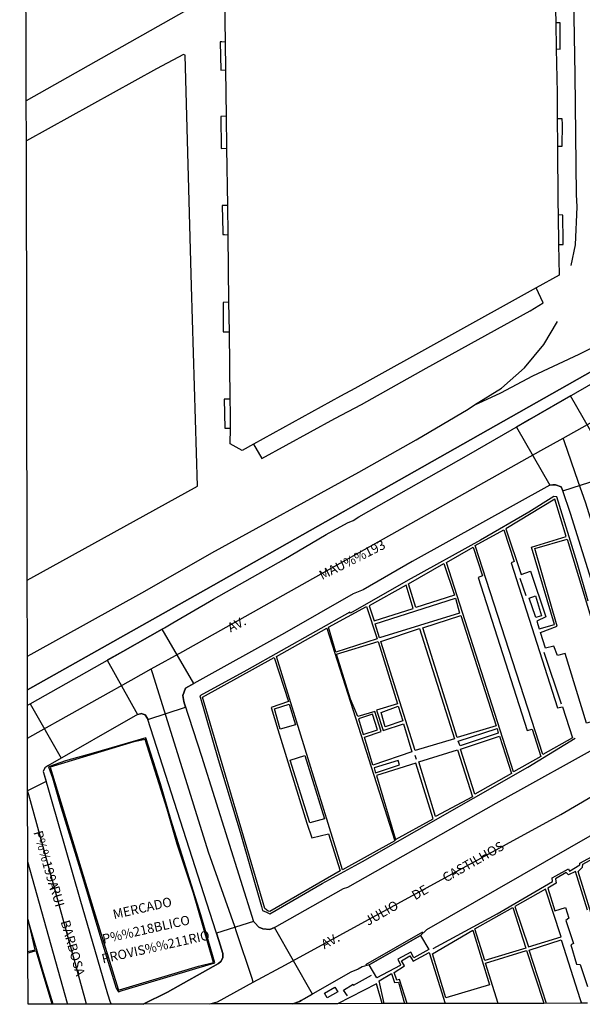
# Model space of a CAD drawing. Extents: x 178290 to 180707, y 1677046 to 1679821.
# Drawn here: x 178293 to 178443, y 1677046 to 1677309 of the extents above; entities that cross this region are included whole.
import ezdxf
from ezdxf.enums import TextEntityAlignment as Align

# ---------------------------------------------------------------- set-up
doc = ezdxf.new("R2010")
doc.units = 0
doc.header["$LTSCALE"] = 5
doc.header["$MEASUREMENT"] = 0
for name, color, linetype in [('V-BITOLA_LARGA', 201, 'CONTINUOUS'), ('V-CRUZAMENTO', 1, 'CONTINUOUS'), ('V-EDIFICACAO', 2, 'CONTINUOUS'), ('V-EDIFICACAO_IDENTIFICADA', 6, 'CONTINUOUS'), ('V-EIXO_DE_LOGRADOURO', 3, 'CONTINUOUS'), ('V-ESCADA', 253, 'CONTINUOUS'), ('V-LOTE', 11, 'CONTINUOUS'), ('V-NOME_DOS_LOGRADOUROS', 7, 'CONTINUOUS'), ('V-QUADRA', 6, 'CONTINUOUS'), ('V-REFERENCIA', 2, 'CONTINUOUS'), ('V-RIO', 52, 'CONTINUOUS'), ('V-TESTADA', 6, 'CONTINUOUS'), ('X-LIMITE_5000', 7, 'CONTINUOUS')]:
    doc.layers.add(name, color=color, linetype=linetype)
doc.styles.get("Standard").update_dxf_attribs({"font": 'ARIAL.TTF'})

msp = doc.modelspace()

# ---------------------------------------------------------------- linework, layer by layer
at = {"layer": 'V-BITOLA_LARGA'}
for points in [[(178440.44, 1677243.22), (178441.62, 1677248.74), (178442.04, 1677258.94), (178441.83, 1677262.25), (178441.53, 1677294.26), (178440.59, 1677345.84), (178440.58, 1677357.53), (178440.9, 1677361.9), (178441.55, 1677366.01), (178442.32, 1677369.46), (178443.39, 1677372.77), (178445.23, 1677377.24)], [(178294.88, 1677138.74), (178295.89, 1677139.3), (178326.3, 1677156.16), (178344.26, 1677166.35), (178383.63, 1677187.98), (178398.97, 1677196.59), (178412.84, 1677204.85), (178414.61, 1677205.95), (178415.64, 1677206.44), (178421.6, 1677209.23), (178430.18, 1677213.74), (178442.58, 1677219.56), (178449.65, 1677223.1), (178479.18, 1677239.26), (178588.59, 1677301.46), (178694.01, 1677361.03)], [(178414.61, 1677205.95), (178421.81, 1677210.45), (178427.98, 1677215.84), (178433.17, 1677222.14), (178436.81, 1677228.23)]]:
    msp.add_lwpolyline(points, dxfattribs=at)
at = {"layer": 'V-CRUZAMENTO', "linetype": 'Continuous', "flags": 128}
for points in [[(178449.12, 1677193.09), (178440.291, 1677208.395), (178429.31, 1677202.06), (178425.777, 1677200.021), (178434.72, 1677184.53), (178435.58, 1677184.58), (178436.21, 1677184.62), (178437.77, 1677184.08), (178438.17, 1677182.93), (178447.98, 1677186.127), (178447.2, 1677188.52), (178446.83, 1677189.66), (178447.26, 1677191.44), (178447.98, 1677192.08)], [(178330.935, 1677145.952), (178320.41, 1677140.01), (178316.203, 1677137.632), (178324.39, 1677123.15), (178325.21, 1677123.33), (178325.34, 1677123.36), (178326.43, 1677123.01), (178327.04, 1677122.06), (178327.12, 1677121.81), (178337.197, 1677125.102), (178336.91, 1677125.98), (178336.79, 1677126.64), (178336.49, 1677128.26), (178337.19, 1677130.22), (178339.41, 1677131.45)]]:
    msp.add_lwpolyline(points, close=True, dxfattribs=at)
for points in [[(178294.91, 1677125.59), (178295.61, 1677125.99), (178303.968, 1677111.428), (178300.4, 1677109.38), (178299.53, 1677108.88), (178299.15, 1677107.84), (178299.22, 1677107.59), (178299.22, 1677107.59), (178299.909, 1677105.193), (178294.96, 1677102.68)], [(178365.931, 1677045.73), (178367.76, 1677046.38), (178368.2, 1677046.63), (178371.201, 1677048.343), (178361.02, 1677066.18), (178359.804, 1677065.617), (178357.9, 1677065.78), (178356.88, 1677066.25), (178355.8, 1677067.39), (178355.43, 1677067.78), (178345.524, 1677064.594), (178346.13, 1677062.71), (178347.25, 1677059.23), (178347.24, 1677058.13), (178346.77, 1677057.18), (178346.06, 1677056.53), (178332.4, 1677048.84), (178325.84, 1677045.66)]]:
    msp.add_lwpolyline(points, dxfattribs=at)
at = {"layer": 'V-EDIFICACAO'}
for points in [[(178294.85, 1677159.04), (178295.85, 1677159.59), (178340.45, 1677184.25), (178338.81, 1677237.7), (178337.16, 1677299.53), (178336.69, 1677299.74), (178329.49, 1677295.87), (178294.62, 1677276.61)], [(178444.82, 1677070.75), (178441.62, 1677081.12), (178439.72, 1677080.28), (178439.09, 1677080.86), (178436.21, 1677079.15), (178436.44, 1677078.04), (178434.23, 1677076.67), (178436.04, 1677070.62), (178438.9, 1677071.51), (178439.8, 1677068.61), (178439.06, 1677068.01), (178441.08, 1677061.9), (178440.38, 1677061.52), (178441.91, 1677056.35), (178442.81, 1677056.28), (178442.81, 1677056.28), (178444.78, 1677050.39)]]:
    msp.add_lwpolyline(points, dxfattribs=at)
for points in [[(178427.02, 1677160.6), (178429.54, 1677161.5), (178429.54, 1677161.5), (178433.65, 1677149.23), (178433.65, 1677149.23), (178431.24, 1677148.12), (178431.87, 1677146.04), (178435.94, 1677147.22), (178435.94, 1677147.22), (178429.82, 1677167.9), (178429.82, 1677167.9), (178439.09, 1677170.72), (178436.08, 1677180.74), (178422.97, 1677172.79), (178427.02, 1677160.6), (178427.02, 1677160.6)], [(178432.85, 1677112.41), (178414.71, 1677168.33), (178422.41, 1677172.56), (178425.2, 1677164.09), (178424.34, 1677163.68), (178436.77, 1677124.94), (178436.77, 1677124.94), (178438.15, 1677125.21), (178440.83, 1677116.87), (178432.85, 1677112.41)], [(178444.53, 1677120.83), (178444.53, 1677120.83), (178438.85, 1677139.46), (178436.8, 1677138.89), (178435.77, 1677141.38), (178433.56, 1677140.86), (178432.27, 1677145.03), (178436.71, 1677146.8), (178430.73, 1677167.53), (178439.34, 1677170.04), (178453.57, 1677123.31), (178444.53, 1677120.83), (178444.53, 1677120.83)], [(178424.99, 1677107.81), (178424.99, 1677107.81), (178407.04, 1677163.84), (178414.25, 1677167.94), (178416.74, 1677160.24), (178415.53, 1677159.75), (178428.7, 1677118.84), (178428.7, 1677118.84), (178430, 1677119.17), (178432.29, 1677111.86), (178424.99, 1677107.81), (178424.99, 1677107.81), (178424.99, 1677107.81)], [(178409.44, 1677154.28), (178409.44, 1677154.28), (178410.56, 1677150.24), (178389.11, 1677143.63), (178389.11, 1677143.63), (178389.11, 1677143.63), (178387.98, 1677147.41), (178409.44, 1677154.28)], [(178430.95, 1677149.1), (178430.86, 1677149.38), (178429.21, 1677154.25), (178430.92, 1677154.84), (178432.5, 1677149.56), (178431.26, 1677149.19), (178430.95, 1677149.1)], [(178409.9, 1677116.96), (178409.9, 1677116.96), (178400.73, 1677146.36), (178410.91, 1677149.62), (178410.91, 1677149.62), (178420.33, 1677120.12), (178420.33, 1677120.12), (178409.9, 1677116.96), (178409.9, 1677116.96)], [(178379.23, 1677081.59), (178361.54, 1677138.67), (178361.54, 1677138.67), (178375.08, 1677146.23), (178375.08, 1677146.23), (178375.08, 1677146.23), (178393.227, 1677089.368), (178393.227, 1677089.368), (178393.227, 1677089.368), (178393.227, 1677089.368), (178379.23, 1677081.59), (178379.23, 1677081.59)], [(178398.65, 1677113.46), (178398.65, 1677113.46), (178389.48, 1677142.68), (178389.48, 1677142.68), (178389.48, 1677142.68), (178399.87, 1677146.18), (178399.87, 1677146.18), (178409.23, 1677116.66), (178398.65, 1677113.46), (178398.65, 1677113.46), (178398.65, 1677113.46)], [(178387.35, 1677109.55), (178385.14, 1677117.1), (178389.58, 1677118.61), (178387.86, 1677123.96), (178383.37, 1677122.58), (178381.42, 1677127.25), (178377.59, 1677139.27), (178377.59, 1677139.27), (178388.82, 1677142.67), (178393.96, 1677126.02), (178388.36, 1677124.27), (178390.08, 1677118.88), (178395.54, 1677120.6), (178397.82, 1677113.14), (178387.35, 1677109.55)], [(178361.96, 1677119.15), (178369.68, 1677094.08), (178371.03, 1677090.11), (178375.5, 1677091.23), (178378.62, 1677081.28), (178359.78, 1677070.46), (178359.36, 1677070.55), (178358.45, 1677071.2), (178341.78, 1677127.74), (178360.95, 1677138.34), (178364.75, 1677126.6), (178360.16, 1677124.99), (178361.96, 1677119.15)], [(178390.68, 1677119.87), (178390.68, 1677119.87), (178389.55, 1677123.71), (178394.18, 1677125.35), (178395.37, 1677121.43), (178395.37, 1677121.43), (178390.68, 1677119.87), (178390.68, 1677119.87)], [(178384.81, 1677117.81), (178388.6, 1677119.07), (178387.3, 1677123.22), (178383.55, 1677121.98), (178384.81, 1677117.81)], [(178410.83, 1677113.88), (178410.83, 1677113.88), (178421.25, 1677117.3), (178424.44, 1677107.37), (178424.44, 1677107.37), (178414.63, 1677101.8), (178414.63, 1677101.8), (178410.83, 1677113.88), (178410.83, 1677113.88)], [(178404.16, 1677095.86), (178404.16, 1677095.86), (178399.69, 1677110.43), (178399.69, 1677110.43), (178410.05, 1677113.65), (178414.01, 1677101.12), (178414.01, 1677101.12), (178404.16, 1677095.86), (178404.16, 1677095.86)], [(178370.52, 1677094.11), (178365.27, 1677110.93), (178365.27, 1677110.93), (178369.14, 1677112.18), (178374.39, 1677095.22), (178370.52, 1677094.11)], [(178388.09, 1677107.51), (178388.37, 1677107.6), (178394.48, 1677109.65), (178394.13, 1677110.84), (178387.74, 1677108.83), (178388.01, 1677107.8), (178388.09, 1677107.51)], [(178393.45, 1677089.67), (178393.45, 1677089.67), (178403.48, 1677095.26), (178398.86, 1677110.09), (178398.86, 1677110.09), (178388.32, 1677106.82), (178393.45, 1677089.67), (178393.45, 1677089.67)], [(178449.62, 1677057.5), (178449.62, 1677057.5), (178442.31, 1677081.11), (178443.49, 1677082.3), (178443.55, 1677083.06), (178449.7, 1677086.48), (178451.53, 1677080.37), (178448.94, 1677079.41), (178455.41, 1677059.34), (178455.41, 1677059.34), (178449.62, 1677057.5), (178449.62, 1677057.5)], [(178429, 1677061), (178429, 1677061), (178437.74, 1677063.69), (178437.74, 1677063.69), (178433.574, 1677076.417), (178433.574, 1677076.417), (178425.38, 1677071.78), (178429, 1677061)], [(178417.3, 1677057.33), (178417.3, 1677057.33), (178414.69, 1677065.76), (178424.83, 1677071.5), (178428.28, 1677060.64), (178417.3, 1677057.33), (178417.3, 1677057.33)], [(178406.94, 1677047.32), (178403.32, 1677059.09), (178403.32, 1677059.09), (178414.14, 1677065.4), (178418.61, 1677050.83), (178418.61, 1677050.83), (178406.94, 1677047.32)], [(178375.162, 1677047.367), (178374.46, 1677048.58), (178374.46, 1677048.58), (178377.23, 1677050.2), (178377.98, 1677048.95), (178377.98, 1677048.95), (178375.162, 1677047.367)]]:
    msp.add_lwpolyline(points, close=True, dxfattribs=at)
at = {"layer": 'V-EDIFICACAO', "linetype": 'Continuous', "flags": 128}
for points in [[(178396.941, 1677158.077), (178406.37, 1677163.55), (178409.18, 1677155.06), (178398.833, 1677151.74), (178396.941, 1677158.077)], [(178388.52, 1677143.37), (178377.46, 1677139.8), (178375.53, 1677146.52), (178385.66, 1677151.99), (178388.52, 1677143.37), (178388.52, 1677143.37)], [(178410.224, 1677115.978), (178420.6, 1677119.43), (178420.93, 1677118.12), (178410.698, 1677114.746)]]:
    msp.add_lwpolyline(points, close=True, dxfattribs=at)
at = {"layer": 'V-EDIFICACAO', "flags": 128}
for points in [[(178406.37, 1677163.55), (178406.37, 1677163.55)], [(178398.13, 1677151.452), (178396.25, 1677157.74), (178396.25, 1677157.74), (178386.4, 1677152.18), (178387.7, 1677148.21), (178398.13, 1677151.452), (178398.13, 1677151.452)], [(178396.89, 1677158.04), (178396.941, 1677158.077)], [(178362.527, 1677119.186), (178361.01, 1677124.66), (178364.94, 1677125.92), (178366.64, 1677120.34), (178362.527, 1677119.186)], [(178410.224, 1677115.978), (178410.224, 1677115.978)], [(178411.008, 1677114.756), (178411.008, 1677114.756)], [(178386.38, 1677056.12), (178400.09, 1677064.03), (178402.35, 1677060.29), (178398.35, 1677058.02), (178397.52, 1677059.508), (178397.52, 1677059.508), (178394.02, 1677057.64), (178394.8, 1677056.14), (178394.64, 1677055.94), (178388.41, 1677052.64)]]:
    msp.add_lwpolyline(points, close=True, dxfattribs=at)
at = {"layer": 'V-EDIFICACAO', "linetype": 'Continuous', "flags": 128}
for points in [[(178295.03, 1677068.34), (178296.884, 1677060.211)], [(178295.039, 1677059.686), (178296.884, 1677060.211)]]:
    msp.add_lwpolyline(points, dxfattribs=at)
at = {"layer": 'V-EDIFICACAO', "flags": 128}
for points in [[(178433.88, 1677045.852), (178429.19, 1677060.11), (178429.19, 1677060.11), (178429.19, 1677060.11), (178437.76, 1677062.88), (178442.86, 1677046.9), (178443.19, 1677045.87)], [(178396.58, 1677045.79), (178396.58, 1677045.79), (178394.49, 1677052.21), (178394.49, 1677052.21), (178393.77, 1677052.07), (178393.05, 1677054.11), (178395.8, 1677055.9), (178395, 1677057.23), (178397.27, 1677058.56), (178397.27, 1677058.56), (178398.13, 1677057.18), (178402.43, 1677059.48), (178402.43, 1677059.48), (178402.43, 1677059.48), (178406.68, 1677045.811)], [(178420.93, 1677045.85), (178417.52, 1677056.61), (178417.52, 1677056.61), (178428.47, 1677060.02), (178428.47, 1677060.02), (178433.15, 1677045.87)], [(178390.43, 1677045.78), (178389.02, 1677051.91), (178392.33, 1677053.8), (178393.12, 1677051.43), (178394.21, 1677051.49), (178394.21, 1677051.49), (178395.835, 1677045.79)], [(178389.887, 1677045.78), (178388.33, 1677051.09), (178377.87, 1677045.75)]]:
    msp.add_lwpolyline(points, dxfattribs=at)
at = {"layer": 'V-EDIFICACAO_IDENTIFICADA'}
msp.add_lwpolyline([(178319.21, 1677049.66), (178319.3, 1677049.37), (178319.57, 1677049.45), (178340.69, 1677055.78), (178344.74, 1677056.82), (178339.34, 1677075.32), (178335.01, 1677088.48), (178332.34, 1677097.77), (178326.42, 1677116.47), (178323.41, 1677115.8), (178301.03, 1677109.07), (178312.65, 1677070.7), (178319.21, 1677049.66)], close=True, dxfattribs=at)
at = {"layer": 'V-EDIFICACAO_IDENTIFICADA', "flags": 128}
msp.add_lwpolyline([(178301.51, 1677045.61), (178297.21, 1677059.88), (178295.04, 1677059.27)], dxfattribs=at)
at = {"layer": 'V-EIXO_DE_LOGRADOURO'}
for points in [[(178294.93, 1677116.76), (178297.81, 1677118.37), (178322.63, 1677132.28), (178328.06, 1677135.32), (178336.46, 1677140.03), (178432.29, 1677193.73), (178438.27, 1677197.08), (178444.79, 1677200.74), (178465.42, 1677212.3), (178471.79, 1677215.86), (178476.44, 1677218.47), (178500.76, 1677232.1), (178589.27, 1677281.86), (178596.81, 1677286.1), (178603.49, 1677289.85), (178617.5, 1677297.73), (178638.13, 1677311.25), (178664.58, 1677328.07), (178679.02, 1677337.25), (178697.25, 1677350.01), (178721.24, 1677354.92), (178734.16, 1677354.23)], [(178343.73, 1677045.7), (178345.75, 1677046.25), (178355.35, 1677051.49), (178363.96, 1677056.19), (178437.64, 1677096.41), (178459.19, 1677108.96), (178465.24, 1677112.48), (178472.13, 1677116.49), (178492.97, 1677128.62), (178498.31, 1677131.73), (178498.82, 1677132.03), (178505.42, 1677135.66), (178560.56, 1677165.97), (178613.54, 1677195.65), (178622.16, 1677200.48), (178630.17, 1677204.97), (178685.72, 1677236.09)], [(178485.91, 1677045.97), (178469.2, 1677099.76), (178465.24, 1677112.48), (178460.95, 1677126.29), (178444.36, 1677179.68), (178442.32, 1677185.5), (178438.62, 1677196.08), (178438.27, 1677197.08)], [(178355.35, 1677051.49), (178355.02, 1677052.49), (178350.86, 1677065), (178350.38, 1677066.43), (178343.34, 1677086.33), (178331.58, 1677124.04), (178328.37, 1677134.32), (178328.06, 1677135.32)], [(178310.73, 1677045.63), (178310.38, 1677046.96), (178295.24, 1677101.68), (178294.96, 1677102.68)]]:
    msp.add_lwpolyline(points, dxfattribs=at)
at = {"layer": 'V-ESCADA'}
for points in [[(178436.45, 1677301.21), (178437.51, 1677301.17), (178437.46, 1677308.18), (178436.31, 1677308.16), (178436.45, 1677301.21)], [(178346.64, 1677295.51), (178348.02, 1677295.61), (178347.92, 1677303.04), (178346.93, 1677303.05), (178346.46, 1677303.06), (178346.64, 1677295.51)], [(178346.78, 1677274.55), (178348.3, 1677274.67), (178348.19, 1677283.21), (178346.7, 1677283.14), (178346.78, 1677274.55)], [(178436.78, 1677275.19), (178438.04, 1677275.19), (178438.12, 1677281.04), (178438.06, 1677282.47), (178436.73, 1677282.46), (178436.78, 1677275.19)], [(178347.18, 1677252.05), (178347.2, 1677251.52), (178347.64, 1677251.51), (178348.61, 1677251.48), (178348.51, 1677259.3), (178347.52, 1677259.31), (178347.01, 1677259.31), (178347.18, 1677252.05)], [(178437.08, 1677248.89), (178438.27, 1677248.85), (178438.33, 1677249.57), (178438.24, 1677256.75), (178436.95, 1677256.84), (178437.08, 1677248.89)], [(178384.34, 1677206.06), (178401.64, 1677215.81), (178429.46, 1677231.15), (178432.99, 1677233.3), (178431.09, 1677237.25), (178382.57, 1677210.31), (178378.69, 1677208.34), (178355.4, 1677195.42), (178357.68, 1677191.58), (178377.18, 1677202.36), (178384.34, 1677206.06)], [(178347.3, 1677226.81), (178347.32, 1677225.5), (178348.96, 1677225.54), (178348.85, 1677233.41), (178347.31, 1677233.4), (178347.3, 1677226.81)], [(178347.76, 1677199.71), (178349.23, 1677199.75), (178349.25, 1677203.71), (178349.2, 1677207.52), (178347.6, 1677207.46), (178347.76, 1677199.71)]]:
    msp.add_lwpolyline(points, close=True, dxfattribs=at)
at = {"layer": 'V-LOTE'}
for points in [[(178294.9, 1677129.75), (178342.62, 1677156.55), (178566.68, 1677283.21), (178611.99, 1677309.48), (178632.77, 1677322.17), (178639.66, 1677326.57), (178661.04, 1677339.37), (178672.94, 1677346.88), (178678.25, 1677350.06), (178702.64, 1677363.12), (178713.26, 1677370.18), (178719.53, 1677374.77), (178725.83, 1677379.91), (178738.95, 1677391.89), (178745.22, 1677398.06), (178758.28, 1677411.89), (178762.22, 1677416.37)], [(178344.33, 1677315.45), (178294.6, 1677287.34)], [(178436.17, 1677315.14), (178436.31, 1677308.16), (178436.45, 1677301.21), (178436.68, 1677289.48), (178436.73, 1677282.46), (178436.78, 1677275.19), (178436.89, 1677260.3), (178436.95, 1677256.84), (178437.08, 1677248.89), (178437.22, 1677240.65), (178431.09, 1677237.25), (178382.57, 1677210.31), (178378.69, 1677208.34), (178355.4, 1677195.42), (178352.42, 1677193.77), (178349.2, 1677195.55), (178349.23, 1677199.75), (178349.25, 1677203.71), (178349.2, 1677207.52), (178348.96, 1677225.54), (178348.85, 1677233.41), (178348.61, 1677251.48), (178348.51, 1677259.3), (178348.3, 1677274.67), (178348.19, 1677283.21), (178348.02, 1677295.61), (178347.92, 1677303.04), (178347.77, 1677314.23)], [(178380.59, 1677047.87), (178379.52, 1677049.39), (178382.08, 1677050.95), (178382.18, 1677050.74), (178387.01, 1677053.37)]]:
    msp.add_lwpolyline(points, dxfattribs=at)
at = {"layer": 'V-LOTE', "flags": 128}
for points in [[(178426.74, 1677159.63), (178428.29, 1677154.93)], [(178437.89, 1677125.87), (178433.26, 1677139.71)], [(178398.61, 1677112.24), (178398.99, 1677111.17)]]:
    msp.add_lwpolyline(points, dxfattribs=at)
at = {"layer": 'V-QUADRA'}
for points in [[(178661.04, 1677339.37), (178639.66, 1677326.57), (178632.77, 1677322.17), (178611.99, 1677309.48), (178566.68, 1677283.21), (178342.62, 1677156.55), (178294.9, 1677129.75)], [(178344.33, 1677315.45), (178294.6, 1677287.34)], [(178436.17, 1677315.14), (178436.31, 1677308.16), (178436.45, 1677301.21), (178436.68, 1677289.48), (178436.73, 1677282.46), (178436.78, 1677275.19), (178436.89, 1677260.3), (178436.95, 1677256.84), (178437.08, 1677248.89), (178437.22, 1677240.65), (178431.09, 1677237.25), (178382.57, 1677210.31), (178378.69, 1677208.34), (178355.4, 1677195.42), (178352.42, 1677193.77), (178349.2, 1677195.55), (178349.23, 1677199.75), (178349.25, 1677203.71), (178349.2, 1677207.52), (178348.96, 1677225.54), (178348.85, 1677233.41), (178348.61, 1677251.48), (178348.51, 1677259.3), (178348.3, 1677274.67), (178348.19, 1677283.21), (178348.02, 1677295.61), (178347.92, 1677303.04), (178347.77, 1677314.23)], [(178449.44, 1677147.58), (178440.27, 1677176.95), (178438.17, 1677182.93), (178437.77, 1677184.08), (178436.21, 1677184.62), (178435.58, 1677184.58), (178434.72, 1677184.53), (178397.9, 1677164.04), (178384.75, 1677156.49), (178382.12, 1677155.4), (178363.71, 1677144.93), (178339.41, 1677131.45), (178337.19, 1677130.22), (178336.49, 1677128.26), (178336.79, 1677126.64), (178336.91, 1677125.98), (178341.49, 1677111.96), (178355.43, 1677067.78), (178355.43, 1677067.78), (178355.8, 1677067.39), (178356.88, 1677066.25), (178357.9, 1677065.78), (178359.77, 1677065.62), (178359.81, 1677065.62), (178361.02, 1677066.18), (178379.51, 1677076.61), (178380.63, 1677076.98), (178420.4, 1677099.39), (178450.64, 1677116.22)]]:
    msp.add_lwpolyline(points, dxfattribs=at)
at = {"layer": 'V-QUADRA', "flags": 128}
for points in [[(178325.84, 1677045.66), (178332.4, 1677048.84), (178346.06, 1677056.53), (178346.77, 1677057.18), (178347.24, 1677058.13), (178347.25, 1677059.23), (178346.13, 1677062.71), (178327.12, 1677121.81), (178327.04, 1677122.06), (178326.43, 1677123.01), (178325.34, 1677123.36), (178325.21, 1677123.33), (178324.39, 1677123.15), (178300.4, 1677109.38), (178299.53, 1677108.88), (178299.15, 1677107.84), (178299.22, 1677107.59), (178308.92, 1677073.85), (178316.37, 1677048.38), (178316.37, 1677048.38), (178316.44, 1677048.14), (178316.93, 1677046.46), (178317.33, 1677045.64)], [(178480.57, 1677045.96), (178480.27, 1677046.95), (178465.44, 1677096.64), (178465.33, 1677097.02), (178464.7, 1677098.01), (178463.62, 1677098.68), (178462.36, 1677099.07), (178461.83, 1677099.08), (178461.54, 1677099.08), (178460.24, 1677098.82), (178458.84, 1677098.21), (178401.71, 1677065.5), (178400.09, 1677064.03), (178386.38, 1677056.12), (178384.49, 1677055.66), (178383.4, 1677055.01), (178381.48, 1677054.21), (178368.2, 1677046.63), (178367.76, 1677046.38), (178365.931, 1677045.73)], [(178305.64, 1677045.83), (178295, 1677083.73)]]:
    msp.add_lwpolyline(points, dxfattribs=at)
at = {"layer": 'V-REFERENCIA'}
msp.add_lwpolyline([(178294.91, 1677125.59), (178295.61, 1677125.99), (178320.41, 1677140.01), (178331.55, 1677146.3), (178333.86, 1677147.65), (178344.68, 1677154), (178363.5, 1677164.62), (178374.84, 1677171.28), (178380.54, 1677174.38), (178382.06, 1677175), (178383.63, 1677176.04), (178413.01, 1677192.65), (178429.31, 1677202.06), (178441.67, 1677209.19), (178461.64, 1677220.73), (178463.09, 1677221.56), (178472.65, 1677226.98), (178526.04, 1677257.26), (178585.95, 1677292.24), (178599.84, 1677300.35), (178601.58, 1677301.36), (178639.35, 1677323.69), (178689.71, 1677352.88)], dxfattribs=at)
at = {"layer": 'V-RIO'}
for points in [[(178344.33, 1677315.45), (178294.6, 1677287.34)], [(178436.17, 1677315.14), (178436.31, 1677308.16), (178436.45, 1677301.21), (178436.68, 1677289.48), (178436.73, 1677282.46), (178436.78, 1677275.19), (178436.89, 1677260.3), (178436.95, 1677256.84), (178437.08, 1677248.89), (178437.22, 1677240.65), (178431.09, 1677237.25), (178382.57, 1677210.31), (178378.69, 1677208.34), (178355.4, 1677195.42), (178352.42, 1677193.77), (178349.2, 1677195.55), (178349.23, 1677199.75), (178349.25, 1677203.71), (178349.2, 1677207.52), (178348.96, 1677225.54), (178348.85, 1677233.41), (178348.61, 1677251.48), (178348.51, 1677259.3), (178348.3, 1677274.67), (178348.19, 1677283.21), (178348.02, 1677295.61), (178347.92, 1677303.04), (178347.77, 1677314.23)]]:
    msp.add_lwpolyline(points, dxfattribs=at)
at = {"layer": 'V-TESTADA'}
for points in [[(178294.9, 1677129.75), (178342.62, 1677156.55), (178566.68, 1677283.21), (178611.99, 1677309.48), (178632.77, 1677322.17), (178639.66, 1677326.57), (178661.04, 1677339.37), (178672.94, 1677346.88), (178678.25, 1677350.06), (178702.64, 1677363.12), (178713.26, 1677370.18), (178719.53, 1677374.77), (178725.83, 1677379.91), (178738.95, 1677391.89), (178745.22, 1677398.06), (178758.28, 1677411.89), (178762.22, 1677416.37)], [(178444.97, 1677153.46), (178442.06, 1677163.69), (178436.62, 1677181.34), (178435.84, 1677181.46), (178429.11, 1677177.27), (178416.21, 1677169.76), (178396.81, 1677159.05), (178381.35, 1677150.25), (178381.21, 1677150.49), (178353.61, 1677134.98), (178341.06, 1677128.13), (178346, 1677111.08), (178351.89, 1677091.69), (178357.58, 1677071.73), (178357.86, 1677070.74), (178358.86, 1677070.24), (178359.79, 1677069.78), (178373.78, 1677077.89), (178384.6, 1677083.78), (178428.87, 1677109.05), (178441.5, 1677116.78)], [(178319.27, 1677048.97), (178320.22, 1677049.26), (178345.11, 1677056.7), (178341.36, 1677069.51), (178333.31, 1677095.06), (178330.54, 1677104.59), (178326.64, 1677116.93), (178312.54, 1677112.75), (178305.05, 1677110.71), (178300.54, 1677109.11), (178301.58, 1677106.18), (178303.54, 1677099.3), (178309.72, 1677079.38), (178314.24, 1677064.12), (178318.68, 1677049.96), (178319.27, 1677048.97)], [(178403.55, 1677060.51), (178420.67, 1677069.8), (178435.47, 1677078.43), (178435.35, 1677079.43), (178436.35, 1677079.99), (178439.73, 1677081.88), (178440.04, 1677081.22), (178442.77, 1677082.93), (178442.72, 1677083.35), (178449.23, 1677086.88), (178460.5, 1677093.35), (178461.83, 1677092.96), (178462.88, 1677092.66), (178463.12, 1677091.84), (178465.5, 1677083.55), (178477.15, 1677045.96)], [(178301.83, 1677045.61), (178299.19, 1677054.06), (178295.03, 1677068.34)]]:
    msp.add_lwpolyline(points, dxfattribs=at)
at = {"layer": 'V-TESTADA', "flags": 128}
msp.add_lwpolyline([(178385.49, 1677056.26), (178400.74, 1677064.95)], dxfattribs=at)
at = {"layer": 'X-LIMITE_5000', "flags": 128}
msp.add_lwpolyline([(178444.86, 1677045.87), (178443.19, 1677045.87), (178442.86, 1677045.87), (178433.14, 1677045.85), (178420.95, 1677045.83), (178406.36, 1677045.81), (178396.7, 1677045.79), (178396.46, 1677045.79), (178394.7, 1677045.79), (178390.43, 1677045.78), (178389.93, 1677045.78), (178377.91, 1677045.75), (178366.01, 1677045.73), (178344.73, 1677045.69), (178325.84, 1677045.66), (178317.33, 1677045.64), (178310.75, 1677045.63), (178305.7, 1677045.62), (178301.83, 1677045.61), (178301.51, 1677045.61), (178295.07, 1677045.6), (178295.04, 1677059.27), (178295, 1677083.73), (178294.96, 1677102.68), (178294.93, 1677116.76), (178294.91, 1677125.59), (178294.9, 1677129.75), (178294.88, 1677138.74), (178294.85, 1677159.04), (178294.62, 1677276.61), (178294.6, 1677287.34), (178292.83, 1678186.09)], dxfattribs=at)

# ---------------------------------------------------------------- texts
at = {"layer": 'V-NOME_DOS_LOGRADOUROS'}
for s, rotation, p in [('MAU%%193', 26.56505, (178381.965, 1677164.225)), ('AV.', 26.56505, (178351.08, 1677147.002)), ('P%%199A', 285.9454, (178299.603, 1677084.106)), ('CASTILHOS', 29.63651, (178414.369, 1677083.466)), ('RUI', 285.9454, (178302.59, 1677074.376)), ('DE', 29.63651, (178400.112, 1677075.287)), ('MERCADO', 12.6804, (178325.721, 1677071.043)), ('JULIO', 29.63651, (178389.826, 1677069.756)), (' P%%218BLICO', 12.6804, (178326.351, 1677065.247)), ('BARBOSA', 285.9454, (178306.773, 1677060.586)), ('PROVIS%%211RIO', 12.6804, (178329.288, 1677060.653)), ('AV.', 27.7585, (178376.138, 1677062.288))]:
    msp.add_text(s, height=2.5, rotation=rotation, dxfattribs=at).set_placement(p, align=Align.MIDDLE)

doc.saveas('drawing.dxf')
